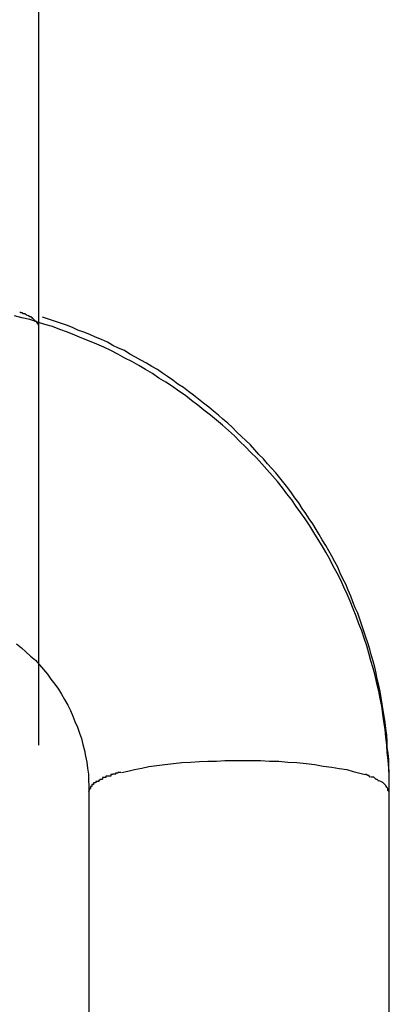
# Model space of a CAD drawing. Extents: x -32.4 to 32.4, y -25.8 to 25.8.
# Drawn here: x 3 to 3.1, y -10.3 to -10.1 of the extents above; entities that cross this region are included whole.
import ezdxf

# ---------------------------------------------------------------- set-up
doc = ezdxf.new("R2010")
doc.units = 0
doc.layers.get('0').update_dxf_attribs({"linetype": 'CONTINUOUS'})

msp = doc.modelspace()

# ---------------------------------------------------------------- linework, layer by layer
at = {"color": 0}
for points in [[(3.0025, -10.1174), (3.0025, -10.0147)], [(2.9994, -10.1146), (2.9994, -10.1146), (2.9991, -10.1144), (2.9991, -10.1144), (2.9991, -10.1144), (2.9991, -10.1144), (2.9989, -10.1144), (2.9989, -10.1144), (2.9989, -10.1144), (2.9989, -10.1144), (2.9987, -10.1143), (2.9987, -10.1143), (2.9987, -10.1143), (2.9987, -10.1143), (2.9987, -10.1143), (2.9987, -10.1143), (2.9987, -10.1143), (2.9987, -10.1143)], [(2.9994, -10.1146), (2.9994, -10.1146), (2.9991, -10.1144), (2.9991, -10.1144), (2.9991, -10.1144), (2.9991, -10.1144), (2.9989, -10.1144), (2.9989, -10.1144), (2.9989, -10.1144), (2.9989, -10.1144), (2.9987, -10.1143), (2.9987, -10.1143), (2.9987, -10.1143), (2.9987, -10.1143), (2.9987, -10.1143), (2.9987, -10.1143), (2.9987, -10.1143), (2.9987, -10.1143)], [(3, -10.1149), (3, -10.1149), (2.9997, -10.1146), (2.9997, -10.1146), (2.9997, -10.1146), (2.9997, -10.1146), (2.9996, -10.1146), (2.9996, -10.1146), (2.9996, -10.1146), (2.9996, -10.1146), (2.9993, -10.1146), (2.9993, -10.1146), (2.9993, -10.1146), (2.9993, -10.1146), (2.9993, -10.1146), (2.9993, -10.1146), (2.9993, -10.1146), (2.9993, -10.1146)], [(3, -10.1149), (3, -10.1149), (2.9997, -10.1146), (2.9997, -10.1146), (2.9997, -10.1146), (2.9997, -10.1146), (2.9996, -10.1146), (2.9996, -10.1146), (2.9996, -10.1146), (2.9996, -10.1146), (2.9993, -10.1146), (2.9993, -10.1146), (2.9993, -10.1146), (2.9993, -10.1146), (2.9993, -10.1146), (2.9993, -10.1146), (2.9993, -10.1146), (2.9993, -10.1146)], [(3.0726, -10.2104), (3.0726, -10.2088), (3.0726, -10.2073), (3.0725, -10.2057), (3.0724, -10.2041), (3.0722, -10.2025), (3.0721, -10.201), (3.0719, -10.1994), (3.0718, -10.1979), (3.0715, -10.1963), (3.0713, -10.1948), (3.0711, -10.1932), (3.0708, -10.1917), (3.0705, -10.1902), (3.0701, -10.1887), (3.0698, -10.1871), (3.0694, -10.1856), (3.0689, -10.1841), (3.0685, -10.1826), (3.0681, -10.1811), (3.0676, -10.1796), (3.0671, -10.1781), (3.0665, -10.1767), (3.066, -10.1752), (3.0654, -10.1737), (3.0648, -10.1722), (3.0642, -10.1708), (3.0635, -10.1694), (3.0629, -10.168), (3.0622, -10.1666), (3.0614, -10.1652), (3.0607, -10.1638), (3.0599, -10.1624), (3.0592, -10.1611), (3.0584, -10.1598), (3.0575, -10.1584), (3.0567, -10.1571), (3.0558, -10.1557), (3.0549, -10.1545), (3.054, -10.1532), (3.0531, -10.1519), (3.0521, -10.1507), (3.0512, -10.1495), (3.0502, -10.1482), (3.0492, -10.1471), (3.0481, -10.1458), (3.0471, -10.1447), (3.046, -10.1435), (3.0449, -10.1424), (3.0438, -10.1413), (3.0427, -10.1402), (3.0416, -10.1391), (3.0404, -10.138), (3.0392, -10.1369), (3.038, -10.1359), (3.0368, -10.1349), (3.0355, -10.1339), (3.0343, -10.1329), (3.033, -10.132), (3.0318, -10.131), (3.0305, -10.1301), (3.0292, -10.1292), (3.0279, -10.1283), (3.0265, -10.1275), (3.0252, -10.1266), (3.0238, -10.1258), (3.0225, -10.125), (3.0211, -10.1242), (3.0197, -10.1235), (3.0183, -10.1227), (3.0169, -10.122), (3.0155, -10.1213), (3.0141, -10.1207), (3.0126, -10.1201), (3.0111, -10.1195), (3.0097, -10.1189), (3.0082, -10.1183), (3.0067, -10.1178), (3.0052, -10.1172), (3.0037, -10.1168), (3.0022, -10.1163), (3.0007, -10.1158), (2.9991, -10.1154), (2.9976, -10.115)], [(3.0007, -10.1152), (3.0007, -10.1152), (3.0004, -10.115), (3.0004, -10.115), (3.0004, -10.115), (3.0004, -10.115), (3.0004, -10.115), (3.0004, -10.115), (3.0004, -10.115), (3.0004, -10.115), (3.0001, -10.1149), (3.0001, -10.1149), (3.0001, -10.1149), (3.0001, -10.1149), (3.0001, -10.1149), (3.0001, -10.1149), (3.0001, -10.1149), (3.0001, -10.1149)], [(3.0007, -10.1152), (3.0007, -10.1152), (3.0004, -10.115), (3.0004, -10.115), (3.0004, -10.115), (3.0004, -10.115), (3.0004, -10.115), (3.0004, -10.115), (3.0004, -10.115), (3.0004, -10.115), (3.0001, -10.1149), (3.0001, -10.1149), (3.0001, -10.1149), (3.0001, -10.1149), (3.0001, -10.1149), (3.0001, -10.1149), (3.0001, -10.1149), (3.0001, -10.1149)], [(3.0012, -10.1155), (3.0012, -10.1155), (3.0009, -10.1152), (3.0009, -10.1152), (3.0009, -10.1152), (3.0009, -10.1152), (3.0009, -10.1152), (3.0009, -10.1152), (3.0009, -10.1152), (3.0009, -10.1152), (3.0007, -10.1152), (3.0007, -10.1152), (3.0007, -10.1152), (3.0007, -10.1152), (3.0007, -10.1152), (3.0007, -10.1152), (3.0007, -10.1152), (3.0007, -10.1152)], [(3.0012, -10.1155), (3.0012, -10.1155), (3.0009, -10.1152), (3.0009, -10.1152), (3.0009, -10.1152), (3.0009, -10.1152), (3.0009, -10.1152), (3.0009, -10.1152), (3.0009, -10.1152), (3.0009, -10.1152), (3.0007, -10.1152), (3.0007, -10.1152), (3.0007, -10.1152), (3.0007, -10.1152), (3.0007, -10.1152), (3.0007, -10.1152), (3.0007, -10.1152), (3.0007, -10.1152)], [(3.0016, -10.1159), (3.0016, -10.1159), (3.0013, -10.1156), (3.0013, -10.1156), (3.0013, -10.1156), (3.0013, -10.1156), (3.0013, -10.1156), (3.0013, -10.1156), (3.0013, -10.1156), (3.0013, -10.1156), (3.0011, -10.1155), (3.0011, -10.1155), (3.0011, -10.1155), (3.0011, -10.1155), (3.0011, -10.1155), (3.0011, -10.1155), (3.0011, -10.1155), (3.0011, -10.1155)], [(3.0016, -10.1159), (3.0016, -10.1159), (3.0013, -10.1156), (3.0013, -10.1156), (3.0013, -10.1156), (3.0013, -10.1156), (3.0013, -10.1156), (3.0013, -10.1156), (3.0013, -10.1156), (3.0013, -10.1156), (3.0011, -10.1155), (3.0011, -10.1155), (3.0011, -10.1155), (3.0011, -10.1155), (3.0011, -10.1155), (3.0011, -10.1155), (3.0011, -10.1155), (3.0011, -10.1155)], [(3.0019, -10.1162), (3.0019, -10.1162), (3.0016, -10.1159), (3.0016, -10.1159), (3.0016, -10.1159), (3.0016, -10.1159), (3.0016, -10.1159), (3.0016, -10.1159), (3.0016, -10.1159), (3.0016, -10.1159), (3.0016, -10.1159), (3.0016, -10.1159), (3.0016, -10.1159), (3.0016, -10.1159), (3.0016, -10.1159), (3.0016, -10.1159), (3.0016, -10.1159), (3.0016, -10.1159)], [(3.0019, -10.1162), (3.0019, -10.1162), (3.0016, -10.1159), (3.0016, -10.1159), (3.0016, -10.1159), (3.0016, -10.1159), (3.0016, -10.1159), (3.0016, -10.1159), (3.0016, -10.1159), (3.0016, -10.1159), (3.0016, -10.1159), (3.0016, -10.1159), (3.0016, -10.1159), (3.0016, -10.1159), (3.0016, -10.1159), (3.0016, -10.1159), (3.0016, -10.1159), (3.0016, -10.1159)], [(3.0022, -10.1165), (3.0022, -10.1165), (3.002, -10.1162), (3.002, -10.1162), (3.002, -10.1162), (3.002, -10.1162), (3.002, -10.1162), (3.002, -10.1162), (3.002, -10.1162), (3.002, -10.1162), (3.0019, -10.1162), (3.0019, -10.1162), (3.0019, -10.1162), (3.0019, -10.1162), (3.0019, -10.1162), (3.0019, -10.1162), (3.0019, -10.1162), (3.0019, -10.1162)], [(3.0022, -10.1165), (3.0022, -10.1165), (3.002, -10.1162), (3.002, -10.1162), (3.002, -10.1162), (3.002, -10.1162), (3.002, -10.1162), (3.002, -10.1162), (3.002, -10.1162), (3.002, -10.1162), (3.0019, -10.1162), (3.0019, -10.1162), (3.0019, -10.1162), (3.0019, -10.1162), (3.0019, -10.1162), (3.0019, -10.1162), (3.0019, -10.1162), (3.0019, -10.1162)], [(3.0024, -10.1168), (3.0024, -10.1168), (3.0022, -10.1165), (3.0022, -10.1165), (3.0022, -10.1165), (3.0022, -10.1165), (3.0022, -10.1165), (3.0022, -10.1165), (3.0022, -10.1165), (3.0022, -10.1165), (3.0022, -10.1165), (3.0022, -10.1165), (3.0022, -10.1165), (3.0022, -10.1165), (3.0022, -10.1165), (3.0022, -10.1165), (3.0022, -10.1165), (3.0022, -10.1165)], [(3.0024, -10.1168), (3.0024, -10.1168), (3.0022, -10.1165), (3.0022, -10.1165), (3.0022, -10.1165), (3.0022, -10.1165), (3.0022, -10.1165), (3.0022, -10.1165), (3.0022, -10.1165), (3.0022, -10.1165), (3.0022, -10.1165), (3.0022, -10.1165), (3.0022, -10.1165), (3.0022, -10.1165), (3.0022, -10.1165), (3.0022, -10.1165), (3.0022, -10.1165), (3.0022, -10.1165)], [(3.0726, -10.209), (3.0726, -10.2077), (3.0726, -10.2065), (3.0725, -10.2052), (3.0725, -10.2039), (3.0724, -10.2027), (3.0722, -10.2014), (3.0722, -10.2002), (3.0721, -10.199), (3.0719, -10.1977), (3.0718, -10.1965), (3.0716, -10.1952), (3.0714, -10.194), (3.0712, -10.1928), (3.071, -10.1915), (3.0708, -10.1903), (3.0705, -10.1891), (3.0702, -10.1878), (3.07, -10.1866), (3.0697, -10.1854), (3.0694, -10.1842), (3.069, -10.1829), (3.0687, -10.1818), (3.0683, -10.1805), (3.0679, -10.1794), (3.0675, -10.1782), (3.0671, -10.177), (3.0667, -10.1758), (3.0663, -10.1746), (3.0658, -10.1735), (3.0653, -10.1723), (3.0649, -10.1712), (3.0644, -10.17), (3.0639, -10.1688), (3.0633, -10.1677), (3.0628, -10.1666), (3.0623, -10.1654), (3.0617, -10.1643), (3.0611, -10.1632), (3.0605, -10.1621), (3.0599, -10.161), (3.0592, -10.1599), (3.0586, -10.1588), (3.058, -10.1578), (3.0573, -10.1567), (3.0566, -10.1557), (3.0559, -10.1546), (3.0552, -10.1536), (3.0545, -10.1525), (3.0537, -10.1515), (3.053, -10.1505), (3.0523, -10.1495), (3.0515, -10.1485), (3.0507, -10.1475), (3.0499, -10.1465), (3.0491, -10.1456), (3.0482, -10.1447), (3.0474, -10.1437), (3.0465, -10.1428), (3.0457, -10.1419), (3.0448, -10.1409), (3.0439, -10.14), (3.043, -10.1392), (3.0421, -10.1383), (3.0412, -10.1374), (3.0403, -10.1365), (3.0393, -10.1357), (3.0384, -10.1349), (3.0374, -10.1341), (3.0365, -10.1333), (3.0354, -10.1325), (3.0344, -10.1317), (3.0334, -10.1309), (3.0324, -10.1302), (3.0314, -10.1294), (3.0303, -10.1287), (3.0293, -10.1279), (3.0282, -10.1272), (3.0272, -10.1265), (3.0262, -10.1258), (3.0251, -10.1252), (3.024, -10.1245), (3.0229, -10.1239), (3.0218, -10.1233), (3.0207, -10.1227), (3.0196, -10.122), (3.0184, -10.1215), (3.0173, -10.121), (3.0162, -10.1203), (3.015, -10.1198), (3.0138, -10.1193), (3.0127, -10.1188), (3.0115, -10.1183), (3.0103, -10.1179), (3.0092, -10.1174), (3.008, -10.1169), (3.0068, -10.1165), (3.0056, -10.1161), (3.0032, -10.1153)], [(3.0025, -10.1171), (3.0025, -10.1171), (3.0024, -10.1168), (3.0024, -10.1168), (3.0024, -10.1168), (3.0024, -10.1168), (3.0024, -10.1168), (3.0024, -10.1168), (3.0024, -10.1168), (3.0024, -10.1168), (3.0024, -10.1168), (3.0024, -10.1168), (3.0024, -10.1168), (3.0024, -10.1168), (3.0024, -10.1168), (3.0024, -10.1168), (3.0024, -10.1168), (3.0024, -10.1168)], [(3.0025, -10.1171), (3.0025, -10.1171), (3.0024, -10.1168), (3.0024, -10.1168), (3.0024, -10.1168), (3.0024, -10.1168), (3.0024, -10.1168), (3.0024, -10.1168), (3.0024, -10.1168), (3.0024, -10.1168), (3.0024, -10.1168), (3.0024, -10.1168), (3.0024, -10.1168), (3.0024, -10.1168), (3.0024, -10.1168), (3.0024, -10.1168), (3.0024, -10.1168), (3.0024, -10.1168)], [(3.0025, -10.1174), (3.0025, -10.1171)], [(3.0025, -10.201), (3.0025, -10.1174)], [(2.998, -10.1807), (2.999, -10.1815), (2.9999, -10.1823), (3.0008, -10.1832), (3.0018, -10.184), (3.0026, -10.1849), (3.0034, -10.1859), (3.0042, -10.1868), (3.0049, -10.1878), (3.0057, -10.1888), (3.0064, -10.1898), (3.007, -10.1908), (3.0076, -10.1919), (3.0083, -10.193), (3.0088, -10.1941), (3.0093, -10.1952), (3.0097, -10.1963), (3.0102, -10.1974), (3.0106, -10.1986), (3.011, -10.1997), (3.0113, -10.2009), (3.0116, -10.2021), (3.0118, -10.2032), (3.0121, -10.2044), (3.0122, -10.2056), (3.0124, -10.2068), (3.0124, -10.208), (3.0125, -10.2092), (3.0125, -10.2104)], [(3.019, -10.2065), (3.0203, -10.2062), (3.0216, -10.2059), (3.0231, -10.2056), (3.0245, -10.2053), (3.0261, -10.2051), (3.0277, -10.2049), (3.0294, -10.2047), (3.0311, -10.2045), (3.0328, -10.2044), (3.0346, -10.2043), (3.0363, -10.2042), (3.038, -10.2042), (3.0397, -10.2041), (3.0414, -10.2041), (3.0432, -10.2041), (3.0449, -10.2041), (3.0468, -10.2041), (3.0486, -10.2042), (3.0505, -10.2042), (3.0523, -10.2044), (3.0541, -10.2045), (3.056, -10.2047), (3.0577, -10.2049), (3.0594, -10.2052), (3.0611, -10.2054), (3.0626, -10.2057), (3.0641, -10.2059), (3.0654, -10.2063), (3.0667, -10.2066), (3.0678, -10.2069)], [(3.0169, -10.2072), (3.0169, -10.2072), (3.0166, -10.2072), (3.0166, -10.2072), (3.0166, -10.2072), (3.0166, -10.2072), (3.0163, -10.2072), (3.0163, -10.2072), (3.0163, -10.2072), (3.0163, -10.2072), (3.016, -10.2072), (3.016, -10.2072), (3.016, -10.2072), (3.016, -10.2072), (3.0159, -10.2072), (3.0159, -10.2072), (3.0159, -10.2072), (3.0159, -10.2075)], [(3.0169, -10.2072), (3.0169, -10.2072), (3.0166, -10.2072), (3.0166, -10.2072), (3.0166, -10.2072), (3.0166, -10.2072), (3.0163, -10.2072), (3.0163, -10.2072), (3.0163, -10.2072), (3.0163, -10.2072), (3.016, -10.2072), (3.016, -10.2072), (3.016, -10.2072), (3.016, -10.2072), (3.0159, -10.2072), (3.0159, -10.2072), (3.0159, -10.2072), (3.0159, -10.2075)], [(3.0179, -10.2068), (3.0179, -10.2068), (3.0176, -10.2068), (3.0176, -10.2068), (3.0176, -10.2068), (3.0176, -10.2068), (3.0173, -10.2068), (3.0173, -10.2068), (3.0173, -10.2068), (3.0173, -10.2069), (3.017, -10.2069), (3.017, -10.2069), (3.017, -10.2069), (3.017, -10.2069), (3.0169, -10.2069), (3.0169, -10.2069), (3.0169, -10.2069), (3.0169, -10.2072)], [(3.0179, -10.2068), (3.0179, -10.2068), (3.0176, -10.2068), (3.0176, -10.2068), (3.0176, -10.2068), (3.0176, -10.2068), (3.0173, -10.2068), (3.0173, -10.2068), (3.0173, -10.2068), (3.0173, -10.2069), (3.017, -10.2069), (3.017, -10.2069), (3.017, -10.2069), (3.017, -10.2069), (3.0169, -10.2069), (3.0169, -10.2069), (3.0169, -10.2069), (3.0169, -10.2072)], [(3.0189, -10.2065), (3.0189, -10.2065), (3.0186, -10.2065), (3.0186, -10.2065), (3.0186, -10.2065), (3.0186, -10.2065), (3.0183, -10.2065), (3.0183, -10.2065), (3.0183, -10.2065), (3.0183, -10.2066), (3.018, -10.2066), (3.018, -10.2066), (3.018, -10.2066), (3.018, -10.2066), (3.0178, -10.2066), (3.0178, -10.2066), (3.0178, -10.2066), (3.0178, -10.2068)], [(3.0189, -10.2065), (3.0189, -10.2065), (3.0186, -10.2065), (3.0186, -10.2065), (3.0186, -10.2065), (3.0186, -10.2065), (3.0183, -10.2065), (3.0183, -10.2065), (3.0183, -10.2065), (3.0183, -10.2066), (3.018, -10.2066), (3.018, -10.2066), (3.018, -10.2066), (3.018, -10.2066), (3.0178, -10.2066), (3.0178, -10.2066), (3.0178, -10.2066), (3.0178, -10.2068)], [(3.0688, -10.2074), (3.0688, -10.2074), (3.0685, -10.2071), (3.0685, -10.2071), (3.0685, -10.2071), (3.0685, -10.2071), (3.0683, -10.2071), (3.0683, -10.2071), (3.0683, -10.2071), (3.0683, -10.2071), (3.068, -10.2069), (3.068, -10.2069), (3.068, -10.2069), (3.068, -10.2069), (3.0678, -10.2069), (3.0678, -10.2069), (3.0678, -10.2069), (3.0678, -10.2069)], [(3.0688, -10.2074), (3.0688, -10.2074), (3.0685, -10.2071), (3.0685, -10.2071), (3.0685, -10.2071), (3.0685, -10.2071), (3.0683, -10.2071), (3.0683, -10.2071), (3.0683, -10.2071), (3.0683, -10.2071), (3.068, -10.2069), (3.068, -10.2069), (3.068, -10.2069), (3.068, -10.2069), (3.0678, -10.2069), (3.0678, -10.2069), (3.0678, -10.2069), (3.0678, -10.2069)], [(3.0698, -10.2077), (3.0698, -10.2077), (3.0695, -10.2074), (3.0695, -10.2074), (3.0695, -10.2074), (3.0695, -10.2074), (3.0692, -10.2074), (3.0692, -10.2074), (3.0692, -10.2074), (3.0692, -10.2074), (3.0689, -10.2074), (3.0689, -10.2074), (3.0689, -10.2074), (3.0689, -10.2074), (3.0689, -10.2074), (3.0689, -10.2074), (3.0689, -10.2074), (3.0689, -10.2074)], [(3.0698, -10.2077), (3.0698, -10.2077), (3.0695, -10.2074), (3.0695, -10.2074), (3.0695, -10.2074), (3.0695, -10.2074), (3.0692, -10.2074), (3.0692, -10.2074), (3.0692, -10.2074), (3.0692, -10.2074), (3.0689, -10.2074), (3.0689, -10.2074), (3.0689, -10.2074), (3.0689, -10.2074), (3.0689, -10.2074), (3.0689, -10.2074), (3.0689, -10.2074), (3.0689, -10.2074)], [(3.013, -10.2093), (3.013, -10.2093), (3.0128, -10.2093), (3.0128, -10.2093), (3.0128, -10.2093), (3.0128, -10.2093), (3.0128, -10.2093), (3.0128, -10.2093), (3.0128, -10.2093), (3.0128, -10.2094), (3.0128, -10.2094), (3.0128, -10.2094), (3.0128, -10.2094), (3.0128, -10.2094), (3.0128, -10.2094), (3.0128, -10.2094), (3.0128, -10.2094), (3.0128, -10.2097)], [(3.013, -10.2093), (3.013, -10.2093), (3.0128, -10.2093), (3.0128, -10.2093), (3.0128, -10.2093), (3.0128, -10.2093), (3.0128, -10.2093), (3.0128, -10.2093), (3.0128, -10.2093), (3.0128, -10.2094), (3.0128, -10.2094), (3.0128, -10.2094), (3.0128, -10.2094), (3.0128, -10.2094), (3.0128, -10.2094), (3.0128, -10.2094), (3.0128, -10.2094), (3.0128, -10.2097)], [(3.0134, -10.2089), (3.0134, -10.2089), (3.0131, -10.2089), (3.0131, -10.2089), (3.0131, -10.2089), (3.0131, -10.2089), (3.0131, -10.2089), (3.0131, -10.2089), (3.0131, -10.2089), (3.0131, -10.209), (3.0131, -10.209), (3.0131, -10.209), (3.0131, -10.209), (3.0131, -10.209), (3.0131, -10.209), (3.0131, -10.209), (3.0131, -10.209), (3.0131, -10.2093)], [(3.0134, -10.2089), (3.0134, -10.2089), (3.0131, -10.2089), (3.0131, -10.2089), (3.0131, -10.2089), (3.0131, -10.2089), (3.0131, -10.2089), (3.0131, -10.2089), (3.0131, -10.2089), (3.0131, -10.209), (3.0131, -10.209), (3.0131, -10.209), (3.0131, -10.209), (3.0131, -10.209), (3.0131, -10.209), (3.0131, -10.209), (3.0131, -10.209), (3.0131, -10.2093)], [(3.0138, -10.2086), (3.0138, -10.2086), (3.0135, -10.2086), (3.0135, -10.2086), (3.0135, -10.2086), (3.0135, -10.2086), (3.0135, -10.2086), (3.0135, -10.2086), (3.0135, -10.2086), (3.0135, -10.2086), (3.0134, -10.2086), (3.0134, -10.2086), (3.0134, -10.2086), (3.0134, -10.2086), (3.0134, -10.2086), (3.0134, -10.2086), (3.0134, -10.2086), (3.0134, -10.2089)], [(3.0138, -10.2086), (3.0138, -10.2086), (3.0135, -10.2086), (3.0135, -10.2086), (3.0135, -10.2086), (3.0135, -10.2086), (3.0135, -10.2086), (3.0135, -10.2086), (3.0135, -10.2086), (3.0135, -10.2086), (3.0134, -10.2086), (3.0134, -10.2086), (3.0134, -10.2086), (3.0134, -10.2086), (3.0134, -10.2086), (3.0134, -10.2086), (3.0134, -10.2086), (3.0134, -10.2089)], [(3.0145, -10.2083), (3.0145, -10.2083), (3.0142, -10.2083), (3.0142, -10.2083), (3.0142, -10.2083), (3.0142, -10.2083), (3.0142, -10.2083), (3.0142, -10.2083), (3.0142, -10.2083), (3.0142, -10.2083), (3.0139, -10.2083), (3.0139, -10.2083), (3.0139, -10.2083), (3.0139, -10.2083), (3.0139, -10.2083), (3.0139, -10.2083), (3.0139, -10.2083), (3.0139, -10.2086)], [(3.0145, -10.2083), (3.0145, -10.2083), (3.0142, -10.2083), (3.0142, -10.2083), (3.0142, -10.2083), (3.0142, -10.2083), (3.0142, -10.2083), (3.0142, -10.2083), (3.0142, -10.2083), (3.0142, -10.2083), (3.0139, -10.2083), (3.0139, -10.2083), (3.0139, -10.2083), (3.0139, -10.2083), (3.0139, -10.2083), (3.0139, -10.2083), (3.0139, -10.2083), (3.0139, -10.2086)], [(3.0152, -10.2079), (3.0152, -10.2079), (3.0149, -10.2079), (3.0149, -10.2079), (3.0149, -10.2079), (3.0149, -10.2079), (3.0147, -10.2079), (3.0147, -10.2079), (3.0147, -10.2079), (3.0147, -10.208), (3.0145, -10.208), (3.0145, -10.208), (3.0145, -10.208), (3.0145, -10.208), (3.0145, -10.208), (3.0145, -10.208), (3.0145, -10.208), (3.0145, -10.2083)], [(3.0152, -10.2079), (3.0152, -10.2079), (3.0149, -10.2079), (3.0149, -10.2079), (3.0149, -10.2079), (3.0149, -10.2079), (3.0147, -10.2079), (3.0147, -10.2079), (3.0147, -10.2079), (3.0147, -10.208), (3.0145, -10.208), (3.0145, -10.208), (3.0145, -10.208), (3.0145, -10.208), (3.0145, -10.208), (3.0145, -10.208), (3.0145, -10.208), (3.0145, -10.2083)], [(3.0159, -10.2075), (3.0159, -10.2075), (3.0156, -10.2075), (3.0156, -10.2075), (3.0156, -10.2075), (3.0156, -10.2075), (3.0155, -10.2075), (3.0155, -10.2075), (3.0155, -10.2075), (3.0155, -10.2075), (3.0152, -10.2075), (3.0152, -10.2075), (3.0152, -10.2075), (3.0152, -10.2075), (3.0152, -10.2075), (3.0152, -10.2075), (3.0152, -10.2075), (3.0152, -10.2078)], [(3.0159, -10.2075), (3.0159, -10.2075), (3.0156, -10.2075), (3.0156, -10.2075), (3.0156, -10.2075), (3.0156, -10.2075), (3.0155, -10.2075), (3.0155, -10.2075), (3.0155, -10.2075), (3.0155, -10.2075), (3.0152, -10.2075), (3.0152, -10.2075), (3.0152, -10.2075), (3.0152, -10.2075), (3.0152, -10.2075), (3.0152, -10.2075), (3.0152, -10.2075), (3.0152, -10.2078)], [(3.0705, -10.2082), (3.0705, -10.2082), (3.0702, -10.2079), (3.0702, -10.2079), (3.0702, -10.2079), (3.0702, -10.2079), (3.07, -10.2079), (3.07, -10.2079), (3.07, -10.2079), (3.07, -10.2079), (3.0698, -10.2077), (3.0698, -10.2077), (3.0698, -10.2077), (3.0698, -10.2077), (3.0698, -10.2077), (3.0698, -10.2077), (3.0698, -10.2077), (3.0698, -10.2077)], [(3.0705, -10.2082), (3.0705, -10.2082), (3.0702, -10.2079), (3.0702, -10.2079), (3.0702, -10.2079), (3.0702, -10.2079), (3.07, -10.2079), (3.07, -10.2079), (3.07, -10.2079), (3.07, -10.2079), (3.0698, -10.2077), (3.0698, -10.2077), (3.0698, -10.2077), (3.0698, -10.2077), (3.0698, -10.2077), (3.0698, -10.2077), (3.0698, -10.2077), (3.0698, -10.2077)], [(3.0705, -10.2081), (3.0712, -10.2084)], [(3.0717, -10.2089), (3.0717, -10.2089), (3.0714, -10.2086), (3.0714, -10.2086), (3.0714, -10.2086), (3.0714, -10.2086), (3.0714, -10.2086), (3.0714, -10.2086), (3.0714, -10.2086), (3.0714, -10.2086), (3.0712, -10.2085), (3.0712, -10.2085), (3.0712, -10.2085), (3.0712, -10.2085), (3.0712, -10.2085), (3.0712, -10.2085), (3.0712, -10.2085), (3.0712, -10.2085)], [(3.0717, -10.2089), (3.0717, -10.2089), (3.0714, -10.2086), (3.0714, -10.2086), (3.0714, -10.2086), (3.0714, -10.2086), (3.0714, -10.2086), (3.0714, -10.2086), (3.0714, -10.2086), (3.0714, -10.2086), (3.0712, -10.2085), (3.0712, -10.2085), (3.0712, -10.2085), (3.0712, -10.2085), (3.0712, -10.2085), (3.0712, -10.2085), (3.0712, -10.2085), (3.0712, -10.2085)], [(3.0722, -10.2095), (3.0722, -10.2095), (3.0719, -10.2092), (3.0719, -10.2092), (3.0719, -10.2092), (3.0719, -10.2092), (3.0719, -10.2091), (3.0719, -10.2091), (3.0719, -10.2091), (3.0719, -10.2091), (3.0717, -10.2089), (3.0717, -10.2089), (3.0717, -10.2089), (3.0717, -10.2089), (3.0717, -10.2089), (3.0717, -10.2089), (3.0717, -10.2089), (3.0717, -10.2089)], [(3.0722, -10.2095), (3.0722, -10.2095), (3.0719, -10.2092), (3.0719, -10.2092), (3.0719, -10.2092), (3.0719, -10.2092), (3.0719, -10.2091), (3.0719, -10.2091), (3.0719, -10.2091), (3.0719, -10.2091), (3.0717, -10.2089), (3.0717, -10.2089), (3.0717, -10.2089), (3.0717, -10.2089), (3.0717, -10.2089), (3.0717, -10.2089), (3.0717, -10.2089), (3.0717, -10.2089)], [(3.0726, -10.2104), (3.0726, -10.209)], [(3.0726, -10.2091), (3.0726, -10.2091), (3.0726, -10.2091), (3.0726, -10.2091), (3.0726, -10.2091), (3.0726, -10.209), (3.0726, -10.209), (3.0726, -10.209), (3.0726, -10.209), (3.0726, -10.209), (3.0726, -10.209), (3.0726, -10.209), (3.0726, -10.209), (3.0726, -10.209), (3.0726, -10.209), (3.0726, -10.209), (3.0726, -10.209), (3.0726, -10.209), (3.0726, -10.209), (3.0726, -10.209), (3.0726, -10.209), (3.0726, -10.209), (3.0726, -10.209), (3.0726, -10.209), (3.0726, -10.209), (3.0726, -10.209), (3.0726, -10.209), (3.0726, -10.209), (3.0726, -10.209)], [(3.0125, -10.2104), (3.0126, -10.21)], [(3.0125, -10.2104), (3.0125, -10.3131)], [(3.0128, -10.2097), (3.0128, -10.2097), (3.0126, -10.2097), (3.0126, -10.2097), (3.0126, -10.2097), (3.0126, -10.2097), (3.0126, -10.2097), (3.0126, -10.2097), (3.0126, -10.2097), (3.0126, -10.2097), (3.0126, -10.2097), (3.0126, -10.2097), (3.0126, -10.2097), (3.0126, -10.2097), (3.0126, -10.2097), (3.0126, -10.2097), (3.0126, -10.2097), (3.0126, -10.21)], [(3.0128, -10.2097), (3.0128, -10.2097), (3.0126, -10.2097), (3.0126, -10.2097), (3.0126, -10.2097), (3.0126, -10.2097), (3.0126, -10.2097), (3.0126, -10.2097), (3.0126, -10.2097), (3.0126, -10.2097), (3.0126, -10.2097), (3.0126, -10.2097), (3.0126, -10.2097), (3.0126, -10.2097), (3.0126, -10.2097), (3.0126, -10.2097), (3.0126, -10.2097), (3.0126, -10.21)], [(3.0726, -10.2104), (3.0726, -10.2104), (3.0723, -10.2101), (3.0723, -10.2101), (3.0723, -10.2101), (3.0723, -10.2101), (3.0723, -10.2098), (3.0723, -10.2098), (3.0723, -10.2098), (3.0723, -10.2098), (3.0722, -10.2095), (3.0722, -10.2095), (3.0722, -10.2095), (3.0722, -10.2095), (3.0722, -10.2095), (3.0722, -10.2095), (3.0722, -10.2095), (3.0722, -10.2095)], [(3.0726, -10.2104), (3.0726, -10.2104), (3.0723, -10.2101), (3.0723, -10.2101), (3.0723, -10.2101), (3.0723, -10.2101), (3.0723, -10.2098), (3.0723, -10.2098), (3.0723, -10.2098), (3.0723, -10.2098), (3.0722, -10.2095), (3.0722, -10.2095), (3.0722, -10.2095), (3.0722, -10.2095), (3.0722, -10.2095), (3.0722, -10.2095), (3.0722, -10.2095), (3.0722, -10.2095)], [(3.0726, -10.3131), (3.0726, -10.2104)]]:
    msp.add_lwpolyline(points, dxfattribs=at)

doc.saveas('drawing.dxf')
